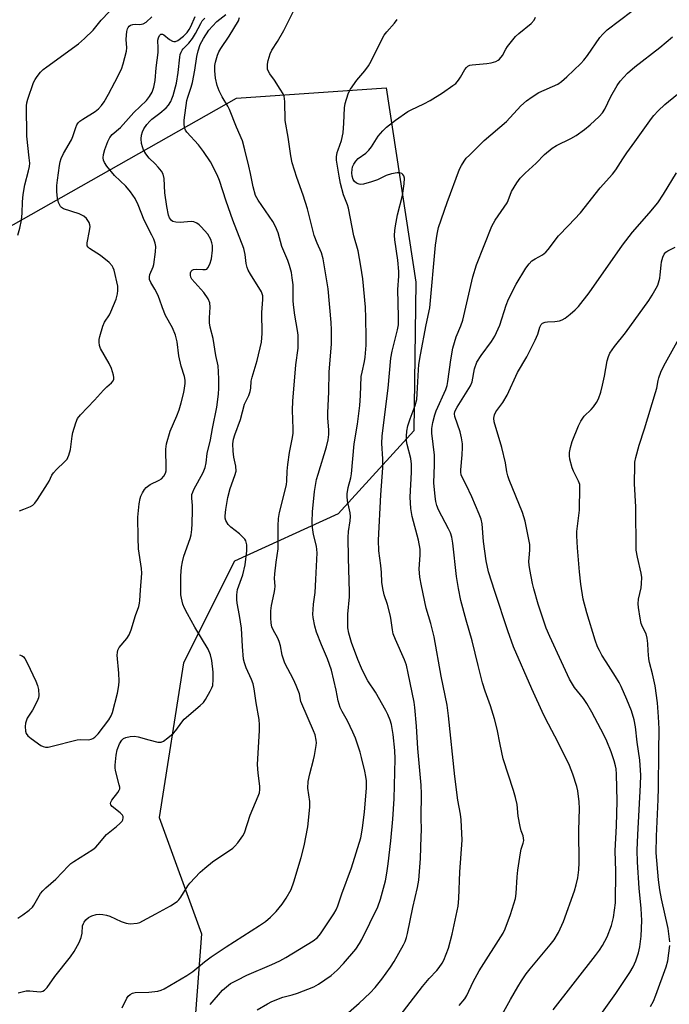
# Model space of a CAD drawing. Units: inches. Extents: x 1267765 to 1273765, y 529452 to 533452.
# Drawn here: x 1272127 to 1272334, y 530226 to 530541 of the extents above; entities that cross this region are included whole.
import ezdxf

# ---------------------------------------------------------------- set-up
doc = ezdxf.new("R2010")
doc.units = ezdxf.units.IN
doc.header["$MEASUREMENT"] = 0
doc.layers.add('NTRL-Trees', color=3, linetype='Continuous')
doc.layers.add('Undefined', color=1, linetype='Continuous')

msp = doc.modelspace()

# ---------------------------------------------------------------- linework, layer by layer
at = {"layer": 'NTRL-Trees'}
msp.add_lwpolyline([(1272062.49, 530440.14), (1272196.28, 530515.83), (1272244.02, 530519.14), (1272253.53, 530457.1), (1272252.88, 530409.6), (1272228.76, 530383.04), (1272195.63, 530367.96), (1272179.36, 530335.43), (1272171.55, 530285.98), (1272185.1, 530248.8), (1272181.63, 530203.74), (1272179.9, 530132.69), (1272183.36, 530096.3), (1272183.36, 530063.38), (1272172.97, 530030.45), (1272171.03, 530022.05), (1272154.81, 530008.54), (1272137.07, 530001.65), (1272133.82, 530009.54), (1272123.41, 530034.84)], dxfattribs=at)
at = {"layer": 'Undefined'}
for points, elevation in [([(1272126.35, 530472.04), (1272127.04, 530474.3), (1272127.61, 530476.88), (1272127.81, 530479.15), (1272127.84, 530482.75), (1272128.07, 530485.07), (1272128.68, 530488.12), (1272129.84, 530492.63), (1272130.08, 530494), (1272130.19, 530495.1), (1272130.07, 530496.81), (1272129.26, 530503.69), (1272129.15, 530513.37), (1272129.3, 530514.35), (1272129.62, 530515.49), (1272131.45, 530520.82), (1272131.95, 530521.87), (1272132.6, 530522.81), (1272133.68, 530524.15), (1272134.48, 530524.97), (1272135.63, 530525.87), (1272145.75, 530533.26), (1272147.73, 530534.97), (1272150.45, 530537.61), (1272153.04, 530540.83), (1272158.1, 530546.15)], 390), ([(1272126.36, 530253.78), (1272128.04, 530254.85), (1272130.07, 530256.38), (1272131.05, 530257.31), (1272131.55, 530257.95), (1272133.69, 530261.68), (1272134.37, 530262.61), (1272135.38, 530263.57), (1272138.55, 530266.25), (1272142.55, 530270.54), (1272143.36, 530271.27), (1272144.29, 530271.97), (1272150.32, 530275.81), (1272151.27, 530276.51), (1272151.98, 530277.24), (1272154.72, 530280.53), (1272157.97, 530283.1), (1272158.99, 530284.06), (1272159.7, 530284.87), (1272159.94, 530285.3), (1272160.09, 530285.93), (1272160.05, 530286.34), (1272159.84, 530286.74), (1272159.1, 530287.47), (1272156.55, 530289.54), (1272156.12, 530290.1), (1272156.04, 530290.5), (1272156.11, 530290.92), (1272156.4, 530291.57), (1272158.38, 530294), (1272158.78, 530294.7), (1272158.94, 530295.19), (1272158.95, 530295.68), (1272158.82, 530296.45), (1272157.6, 530301.04), (1272157.47, 530301.85), (1272157.45, 530302.69), (1272157.83, 530305.89), (1272158.18, 530307.62), (1272158.9, 530309.56), (1272159.63, 530310.73), (1272160.18, 530311.27), (1272160.88, 530311.61), (1272162.25, 530311.87), (1272163.66, 530311.95), (1272164.81, 530311.77), (1272168.25, 530310.78), (1272171.08, 530310.11), (1272172.16, 530310.09), (1272172.91, 530310.4), (1272174.33, 530311.41), (1272176.15, 530312.91), (1272176.92, 530313.81), (1272178.8, 530316.51), (1272179.56, 530317.42), (1272184.63, 530321.76), (1272185.66, 530322.77), (1272186.34, 530323.74), (1272187.86, 530326.33), (1272188.4, 530327.39), (1272188.66, 530328.2), (1272188.83, 530330.11), (1272188.76, 530332.39), (1272188.4, 530336.15), (1272187.94, 530338.01), (1272187.16, 530339.8), (1272182.97, 530346.78), (1272180.55, 530351.1), (1272179.65, 530352.89), (1272179.13, 530354.19), (1272178.64, 530356.04), (1272178.47, 530357.13), (1272178.42, 530358.86), (1272178.5, 530363.18), (1272178.72, 530366.03), (1272178.95, 530367.68), (1272179.43, 530369.51), (1272181.48, 530375.2), (1272181.73, 530376.33), (1272181.99, 530378.04), (1272182.12, 530379.79), (1272182.21, 530384.22), (1272182.18, 530385.69), (1272181.97, 530388.04), (1272182.02, 530389.19), (1272182.25, 530390), (1272182.59, 530390.77), (1272185.57, 530396.23), (1272186.24, 530397.86), (1272186.55, 530399.31), (1272186.93, 530402.28), (1272187.95, 530406.72), (1272188.59, 530410.26), (1272189.96, 530417.09), (1272190.23, 530418.76), (1272190.51, 530421.39), (1272190.61, 530423.08), (1272190.58, 530426.1), (1272190.51, 530428.36), (1272190.35, 530430.29), (1272189.64, 530433.59), (1272188.81, 530439.05), (1272187.87, 530442.72), (1272187.62, 530444.11), (1272187.58, 530445.72), (1272187.85, 530449.12), (1272187.75, 530450.44), (1272187.2, 530451.69), (1272185.81, 530453.81), (1272182.03, 530457.98), (1272181.65, 530458.66), (1272181.52, 530459.32), (1272181.6, 530460.09), (1272181.78, 530460.54), (1272182.08, 530460.88), (1272182.5, 530461.09), (1272183.53, 530461.24), (1272185.54, 530461.09), (1272186.33, 530461.12), (1272186.77, 530461.27), (1272187.12, 530461.6), (1272187.72, 530462.84), (1272188.23, 530464.53), (1272188.62, 530467.32), (1272188.58, 530468.82), (1272188.39, 530469.65), (1272188.02, 530470.72), (1272187.06, 530472.41), (1272184.94, 530474.78), (1272184.32, 530475.37), (1272183.62, 530475.88), (1272182.6, 530476.37), (1272181.77, 530476.5), (1272178.24, 530476.17), (1272176.88, 530476.23), (1272175.91, 530476.5), (1272175.48, 530476.78), (1272175.12, 530477.19), (1272174.85, 530477.67), (1272174.57, 530478.46), (1272173.98, 530481.28), (1272173.38, 530485.59), (1272173.15, 530490.2), (1272172.86, 530491.56), (1272172.31, 530492.51), (1272171.26, 530493.83), (1272170.28, 530494.87), (1272168.33, 530496.65), (1272167.28, 530498.04), (1272166.57, 530499.32), (1272166.19, 530500.34), (1272165.94, 530501.42), (1272165.81, 530502.89), (1272165.89, 530504.03), (1272166.18, 530505.05), (1272166.69, 530506.05), (1272167.66, 530507.46), (1272168.53, 530508.46), (1272169.21, 530509.11), (1272171.77, 530511.03), (1272173.74, 530512.74), (1272174.51, 530513.59), (1272175.28, 530514.84), (1272175.63, 530515.63), (1272175.99, 530516.72), (1272177.04, 530520.61), (1272177.66, 530524.11), (1272178.15, 530529.01), (1272178.3, 530529.84), (1272178.54, 530530.58), (1272178.88, 530531.25), (1272179.18, 530531.64), (1272181, 530533.43), (1272182.21, 530534.9), (1272183.19, 530536.54), (1272184.82, 530539.74), (1272185.3, 530540.52), (1272186.09, 530541.39)], 396), ([(1272126.52, 530230), (1272129.06, 530230.59), (1272130.19, 530230.61), (1272133.58, 530230.34), (1272134.34, 530230.48), (1272134.97, 530230.86), (1272135.72, 530231.69), (1272138.27, 530235.21), (1272143.22, 530241.49), (1272144.39, 530243.14), (1272145.94, 530246.04), (1272146.6, 530247.66), (1272146.91, 530249.04), (1272147.11, 530251.33), (1272147.33, 530252.1), (1272147.6, 530252.6), (1272148.14, 530253.3), (1272149.01, 530254.05), (1272150.03, 530254.54), (1272151.39, 530254.96), (1272152.48, 530255.06), (1272153.59, 530255), (1272154.68, 530254.8), (1272155.74, 530254.49), (1272159.38, 530252.78), (1272160.96, 530252.2), (1272162.33, 530252.07), (1272164.53, 530252.25), (1272165.33, 530252.47), (1272166.38, 530252.96), (1272170.45, 530255.25), (1272175.21, 530257.78), (1272177.28, 530259.12), (1272177.86, 530259.67), (1272178.51, 530260.53), (1272180.68, 530264.12), (1272181.34, 530265.05), (1272184.59, 530268.5), (1272186.12, 530269.82), (1272188.59, 530271.8), (1272195.1, 530276.21), (1272195.75, 530276.8), (1272196.69, 530277.95), (1272198.25, 530280.12), (1272198.82, 530281.14), (1272200.58, 530286.77), (1272203.18, 530292.8), (1272203.57, 530293.89), (1272203.73, 530294.91), (1272203.72, 530295.99), (1272203.13, 530300.21), (1272202.91, 530302.95), (1272203.62, 530313.78), (1272203.61, 530315.56), (1272203.47, 530317.27), (1272202.53, 530322.62), (1272201.88, 530327.07), (1272201.52, 530328.71), (1272201.07, 530330.05), (1272199.38, 530333.84), (1272198.8, 530335.47), (1272198.52, 530336.58), (1272198.18, 530340.62), (1272197.85, 530346.49), (1272197.25, 530350.51), (1272196.48, 530354.5), (1272196.34, 530355.65), (1272196.38, 530357.11), (1272196.62, 530358.85), (1272198.24, 530363.51), (1272199.03, 530366.69), (1272199.52, 530371.26), (1272199.55, 530373.08), (1272199.19, 530374.42), (1272198.93, 530374.89), (1272198.41, 530375.52), (1272197.2, 530376.65), (1272194.4, 530378.79), (1272193.59, 530379.65), (1272192.85, 530380.9), (1272192.64, 530381.66), (1272192.59, 530382.42), (1272192.79, 530384.43), (1272193.46, 530388.3), (1272194.27, 530391.17), (1272195.74, 530395.29), (1272196.1, 530396.67), (1272196.07, 530398.22), (1272195.45, 530401.12), (1272195.2, 530403.11), (1272195.12, 530405.38), (1272195.3, 530406.91), (1272195.7, 530408.26), (1272197.48, 530413.19), (1272198.84, 530418.05), (1272200.17, 530420.88), (1272200.62, 530422.15), (1272200.8, 530423.22), (1272200.97, 530425.41), (1272201.2, 530426.7), (1272202.89, 530432.08), (1272204.19, 530437.9), (1272204.41, 530440.61), (1272204.29, 530447.34), (1272204.62, 530451.57), (1272204.62, 530452.68), (1272204.49, 530453.34), (1272204.2, 530454.01), (1272200.71, 530459.64), (1272199.98, 530460.92), (1272199.63, 530461.7), (1272199.3, 530463), (1272198.99, 530465.91), (1272198.57, 530467.79), (1272195.06, 530476.92), (1272192.97, 530482.97), (1272190.81, 530489.6), (1272190.12, 530491.36), (1272187.95, 530495.51), (1272185.7, 530498.85), (1272184.16, 530500.91), (1272180.43, 530504.95), (1272179.93, 530505.66), (1272179.6, 530506.54), (1272179.48, 530507.66), (1272179.53, 530508.8), (1272180.39, 530515.12), (1272180.69, 530516.22), (1272181.77, 530519.38), (1272182.16, 530520.91), (1272182.95, 530524.83), (1272183.54, 530529.14), (1272183.97, 530531.01), (1272184.63, 530533.04), (1272185.67, 530534.97), (1272187.46, 530537.56), (1272188.55, 530538.89), (1272189.98, 530540.34), (1272192.83, 530542.64)], 398), ([(1272126.94, 530337.94), (1272127.74, 530337.65), (1272128.16, 530337.37), (1272128.68, 530336.76), (1272129.38, 530335.47), (1272132.2, 530329.53), (1272132.67, 530328.23), (1272132.97, 530326.91), (1272133.06, 530324.99), (1272132.97, 530324.19), (1272132.8, 530323.66), (1272132.2, 530322.35), (1272131.09, 530320.31), (1272129.41, 530317.72), (1272128.8, 530316.19), (1272128.71, 530315.05), (1272128.87, 530313.6), (1272129.1, 530312.79), (1272129.55, 530312.12), (1272130.64, 530311.22), (1272133.73, 530309.05), (1272134.45, 530308.64), (1272135.23, 530308.44), (1272136.07, 530308.51), (1272136.92, 530308.68), (1272145.33, 530310.77), (1272146.49, 530310.91), (1272148.99, 530310.83), (1272149.79, 530310.98), (1272150.31, 530311.21), (1272151.05, 530311.68), (1272152.05, 530312.74), (1272155.44, 530317.24), (1272156.17, 530318.47), (1272156.63, 530319.56), (1272158.24, 530325.71), (1272158.68, 530328.14), (1272158.73, 530329.52), (1272158.65, 530332.08), (1272158.18, 530337.88), (1272158.21, 530338.69), (1272158.34, 530339.44), (1272158.82, 530340.37), (1272161.18, 530343.19), (1272161.97, 530344.41), (1272162.57, 530346), (1272163.96, 530350.57), (1272165.01, 530353.41), (1272165.3, 530354.49), (1272165.42, 530355.37), (1272165.58, 530358.63), (1272166.01, 530364.08), (1272165.9, 530365.52), (1272164.99, 530371.88), (1272164.8, 530375.35), (1272164.78, 530381.92), (1272165.18, 530386.22), (1272165.45, 530387.91), (1272165.73, 530388.73), (1272166.26, 530389.77), (1272166.87, 530390.77), (1272167.41, 530391.44), (1272168.71, 530392.39), (1272171.58, 530393.81), (1272172.31, 530394.26), (1272173.03, 530395.06), (1272173.53, 530396.02), (1272173.76, 530396.82), (1272173.83, 530397.68), (1272173.71, 530403.67), (1272173.92, 530405.44), (1272175.07, 530409.42), (1272177.23, 530414.38), (1272177.89, 530416.23), (1272178.55, 530418.49), (1272179.39, 530421.83), (1272179.68, 530423.24), (1272179.88, 530424.67), (1272179.87, 530425.8), (1272179.69, 530426.9), (1272178.62, 530430.22), (1272177.84, 530433.56), (1272177.29, 530437.98), (1272176.79, 530440.18), (1272175.78, 530442.44), (1272173.6, 530446.41), (1272172.61, 530448.81), (1272171.64, 530451.62), (1272171.08, 530453), (1272170.18, 530454.87), (1272168.9, 530456.98), (1272168.5, 530457.96), (1272168.43, 530458.74), (1272168.58, 530459.56), (1272169.61, 530461.92), (1272169.85, 530462.73), (1272170.42, 530466.73), (1272170.44, 530468.43), (1272170.23, 530469.51), (1272169.82, 530470.85), (1272169.25, 530472.1), (1272166.73, 530476.92), (1272164.86, 530481.82), (1272163.85, 530483.75), (1272162.35, 530485.89), (1272160.89, 530487.75), (1272157.33, 530491.19), (1272154.83, 530494.08), (1272154.08, 530495.28), (1272153.81, 530496.03), (1272153.66, 530496.81), (1272153.77, 530497.89), (1272154.2, 530499.51), (1272155.11, 530502.06), (1272155.76, 530503.33), (1272156.53, 530504.2), (1272159.15, 530506.49), (1272163.49, 530511.27), (1272167.52, 530515.16), (1272168.5, 530516.38), (1272169.34, 530517.77), (1272169.87, 530519.34), (1272170.32, 530521.53), (1272170.58, 530525.56), (1272171.25, 530530.49), (1272171.28, 530531.85), (1272171.13, 530534.36), (1272171.29, 530535.18), (1272171.63, 530535.88), (1272172.07, 530536.26), (1272172.4, 530536.34), (1272172.61, 530536.29), (1272173.03, 530536.05), (1272174.81, 530534.6), (1272175.78, 530534.08), (1272176.27, 530533.98), (1272176.75, 530534.01), (1272177.49, 530534.32), (1272179.33, 530535.7), (1272180.51, 530536.89), (1272181.14, 530537.8), (1272181.68, 530538.77), (1272183.01, 530541.92)], 394), ([(1272126.96, 530383.99), (1272128.31, 530384.48), (1272130.43, 530385.41), (1272131.17, 530385.83), (1272131.79, 530386.4), (1272132.66, 530387.58), (1272135.91, 530392.58), (1272136.44, 530393.5), (1272137.27, 530395.34), (1272137.75, 530396.09), (1272138.75, 530397.19), (1272141.34, 530399.67), (1272142.12, 530400.55), (1272142.42, 530401.02), (1272142.73, 530401.78), (1272143.26, 530403.64), (1272143.71, 530407.9), (1272143.94, 530409.03), (1272144.92, 530412.15), (1272145.51, 530413.49), (1272146.4, 530414.63), (1272150.84, 530419.31), (1272153.81, 530422.59), (1272154.85, 530423.62), (1272156.34, 530424.86), (1272156.82, 530425.55), (1272157.02, 530426.05), (1272157.09, 530426.57), (1272156.98, 530427.36), (1272156.29, 530429.48), (1272155.54, 530431.05), (1272152.85, 530435.82), (1272152.52, 530436.81), (1272152.38, 530437.91), (1272152.43, 530438.7), (1272152.63, 530439.72), (1272153.53, 530443.02), (1272154.12, 530444.27), (1272155.63, 530446.62), (1272156.16, 530447.62), (1272157.77, 530451.67), (1272158.28, 530453.32), (1272158.37, 530454.42), (1272158.3, 530455.82), (1272157.16, 530460.93), (1272156.89, 530461.66), (1272156.53, 530462.32), (1272155.58, 530463.35), (1272152.79, 530465.58), (1272149.27, 530467.87), (1272148.86, 530468.23), (1272148.59, 530468.65), (1272148.5, 530469.14), (1272148.53, 530469.68), (1272149.34, 530473.46), (1272149.46, 530474.83), (1272149.41, 530475.37), (1272149.18, 530476.11), (1272148.81, 530476.82), (1272148.36, 530477.46), (1272147.51, 530478.14), (1272145.97, 530478.9), (1272140.99, 530480.47), (1272140.31, 530480.89), (1272139.99, 530481.29), (1272139.44, 530482.53), (1272139.08, 530483.89), (1272138.88, 530485.9), (1272138.9, 530487.92), (1272139.07, 530489.67), (1272139.74, 530494.34), (1272139.95, 530495.5), (1272140.25, 530496.56), (1272140.98, 530498.22), (1272143.58, 530502.55), (1272143.99, 530503.57), (1272144.92, 530506.53), (1272145.24, 530507.33), (1272145.68, 530507.96), (1272146.25, 530508.51), (1272147.19, 530509.16), (1272151.14, 530511.56), (1272152.21, 530512.48), (1272153.17, 530513.51), (1272153.95, 530514.64), (1272155.33, 530517.09), (1272157.43, 530521.02), (1272159.47, 530525.16), (1272160.08, 530526.8), (1272161.08, 530530.83), (1272161.19, 530531.99), (1272160.97, 530534.59), (1272161.06, 530536.03), (1272161.23, 530537.17), (1272161.44, 530537.97), (1272161.68, 530538.44), (1272162.01, 530538.84), (1272162.41, 530539.14), (1272163.16, 530539.41), (1272163.98, 530539.47), (1272165.35, 530539.42), (1272166.41, 530539.65), (1272167.37, 530540.17), (1272169.2, 530541.9)], 392), ([(1272159.7, 530225.13), (1272161.17, 530228.23), (1272161.67, 530228.89), (1272162.32, 530229.43), (1272163.06, 530229.84), (1272163.88, 530230.06), (1272168.29, 530230.18), (1272171.08, 530230.47), (1272172.15, 530230.78), (1272173.17, 530231.26), (1272180.42, 530235.49), (1272182.26, 530236.84), (1272186.01, 530239.87), (1272188.11, 530241.46), (1272192.95, 530244.72), (1272203.63, 530251.5), (1272205.49, 530252.82), (1272207.11, 530254.14), (1272208.95, 530255.96), (1272210.87, 530258.34), (1272212.15, 530260.22), (1272213.74, 530262.98), (1272214.61, 530265.39), (1272216.89, 530273.2), (1272217.88, 530276.91), (1272219.03, 530282.98), (1272219.65, 530289.3), (1272219.64, 530291.06), (1272219.07, 530295.34), (1272219.13, 530297.48), (1272219.65, 530299.98), (1272220.86, 530304.39), (1272221.18, 530305.81), (1272221.71, 530309), (1272221.77, 530309.86), (1272221.69, 530310.71), (1272221.34, 530312.38), (1272220.87, 530313.7), (1272217.1, 530322.27), (1272216.83, 530323.12), (1272216.34, 530325.47), (1272215.35, 530328.23), (1272214.48, 530330.1), (1272211.74, 530335.36), (1272211.21, 530336.58), (1272210.86, 530337.85), (1272210.3, 530340.88), (1272209.9, 530342.27), (1272209.41, 530343.35), (1272207.97, 530345.97), (1272207.55, 530346.97), (1272207.3, 530348.13), (1272207.22, 530349.81), (1272207.24, 530352.07), (1272207.38, 530353.73), (1272208.33, 530357.7), (1272208.52, 530358.84), (1272208.55, 530359.91), (1272208.44, 530362.4), (1272208.51, 530363.83), (1272208.88, 530367.55), (1272209.55, 530371.87), (1272209.56, 530379.18), (1272209.69, 530381.5), (1272210.02, 530383.48), (1272212.23, 530392.3), (1272212.37, 530393.58), (1272212.4, 530396.72), (1272212.63, 530398.78), (1272213.16, 530402.61), (1272214.15, 530407.45), (1272214.36, 530408.83), (1272214.37, 530410.22), (1272214.14, 530416.15), (1272214.21, 530419.02), (1272215.23, 530430.61), (1272215.92, 530435.93), (1272215.93, 530440.11), (1272215.75, 530441.57), (1272214.9, 530446.5), (1272214.49, 530449.77), (1272214.39, 530451.25), (1272214.3, 530456.21), (1272214.07, 530458.49), (1272213.81, 530460.19), (1272213.2, 530462.39), (1272212.63, 530463.99), (1272210.72, 530468.42), (1272209.51, 530472.78), (1272208.73, 530474.9), (1272207.85, 530476.4), (1272203.16, 530483.24), (1272202.35, 530484.78), (1272201.54, 530487.54), (1272200.76, 530491.81), (1272200.24, 530494.08), (1272198.92, 530499.35), (1272198.12, 530502.18), (1272196.24, 530506.61), (1272194.04, 530512.24), (1272193.49, 530513.28), (1272191.62, 530516.29), (1272190.66, 530518.23), (1272190.11, 530519.9), (1272189.55, 530522.23), (1272189.33, 530524.55), (1272189.29, 530526.28), (1272189.49, 530527.41), (1272190.21, 530529.62), (1272190.65, 530530.69), (1272191.22, 530531.7), (1272193.91, 530535.69), (1272196.88, 530540.55), (1272197.26, 530541.62)], 400), ([(1272187.87, 530226.23), (1272191.79, 530230.84), (1272193.02, 530231.94), (1272194.36, 530232.92), (1272196.42, 530234.07), (1272199.6, 530235.63), (1272207.58, 530239), (1272210.11, 530240.15), (1272212.04, 530241.25), (1272220.78, 530246.61), (1272222.1, 530247.7), (1272223.09, 530248.84), (1272227.31, 530255.22), (1272228.06, 530256.48), (1272228.62, 530257.81), (1272229.92, 530261.6), (1272233.03, 530269.91), (1272235.98, 530279.48), (1272236.49, 530282.55), (1272237.12, 530287.76), (1272237.74, 530295.39), (1272237.75, 530297.72), (1272237.58, 530299.14), (1272237.25, 530300.78), (1272236.21, 530305.19), (1272235.73, 530306.87), (1272234.22, 530311.35), (1272233.46, 530313.23), (1272231.75, 530316.88), (1272229.98, 530319.84), (1272229.38, 530321.15), (1272228.74, 530323.33), (1272228.09, 530326.74), (1272226.61, 530333.09), (1272225.35, 530336.73), (1272223.41, 530341.16), (1272221.81, 530345.25), (1272221.26, 530347.13), (1272220.73, 530349.88), (1272220.66, 530351.01), (1272220.72, 530352.46), (1272220.86, 530354.2), (1272221.33, 530357.89), (1272221.64, 530362.03), (1272222.01, 530370.57), (1272221.81, 530372.71), (1272220.89, 530376.48), (1272220.52, 530378.68), (1272220.45, 530380.44), (1272220.54, 530383.71), (1272221.21, 530390.18), (1272221.84, 530394.01), (1272222.29, 530395.72), (1272224.96, 530404.41), (1272225.48, 530406.63), (1272225.75, 530408.37), (1272225.78, 530409.93), (1272225.44, 530413.61), (1272225.42, 530415.33), (1272225.78, 530421.99), (1272225.86, 530428.45), (1272226.58, 530437.28), (1272226.57, 530441.85), (1272226.44, 530444.18), (1272225.53, 530454.94), (1272223.96, 530464.57), (1272223.37, 530466.48), (1272221.97, 530469.54), (1272221.01, 530472.02), (1272218.94, 530480.5), (1272217.54, 530484.86), (1272215.48, 530490.48), (1272214.08, 530495.17), (1272213.64, 530497.48), (1272212.78, 530503.37), (1272211.82, 530508.75), (1272211.7, 530514.76), (1272211.46, 530516.47), (1272211.13, 530517.24), (1272210.25, 530518.7), (1272208.36, 530521.58), (1272206.87, 530523.63), (1272206.45, 530524.34), (1272206.19, 530525.14), (1272206.12, 530525.67), (1272206.18, 530526.75), (1272206.39, 530527.85), (1272207.05, 530530.05), (1272207.55, 530531.15), (1272209.36, 530534.01), (1272211.33, 530537.49), (1272214.59, 530543.84)], 402), ([(1272232.04, 530223.74), (1272235.42, 530226.67), (1272238.92, 530229.94), (1272240.5, 530231.65), (1272242.66, 530234.37), (1272245.41, 530238.18), (1272246.65, 530240.03), (1272249.57, 530245.29), (1272250.11, 530246.42), (1272250.55, 530247.64), (1272250.89, 530248.95), (1272252.56, 530257.24), (1272254.11, 530263.68), (1272254.45, 530265.99), (1272255.04, 530272.92), (1272255.26, 530279.91), (1272255.29, 530281.95), (1272255.21, 530285.98), (1272255.37, 530293.53), (1272255.28, 530296.28), (1272254.22, 530308.03), (1272253.77, 530315.23), (1272253.2, 530321.14), (1272252.96, 530322.9), (1272251.11, 530332.14), (1272250.53, 530334.65), (1272249.93, 530336.41), (1272247, 530342.9), (1272246.31, 530344.69), (1272246.03, 530345.93), (1272245.69, 530348.96), (1272245.43, 530350.37), (1272244.48, 530354.05), (1272243.47, 530357.2), (1272242.98, 530359.21), (1272242.66, 530361.23), (1272242.55, 530364.31), (1272242.38, 530366.55), (1272241.73, 530371.17), (1272241.58, 530374.64), (1272242.3, 530389.06), (1272242.95, 530397.75), (1272242.94, 530400.6), (1272242.7, 530405.51), (1272242.77, 530408), (1272244.74, 530423.16), (1272245.54, 530432.8), (1272245.95, 530435.01), (1272247.72, 530441.8), (1272247.96, 530443.44), (1272247.98, 530445.99), (1272247.79, 530454.74), (1272248.07, 530459.03), (1272248.06, 530460.52), (1272247.8, 530464.06), (1272246.84, 530470.55), (1272246.77, 530471.94), (1272246.82, 530473.59), (1272247.02, 530475.04), (1272247.72, 530478.56), (1272249.31, 530484.72), (1272249.77, 530488.52), (1272249.86, 530490.25), (1272249.67, 530491.03), (1272249.38, 530491.47), (1272249.01, 530491.82), (1272248.32, 530492.04), (1272247.52, 530492), (1272245.79, 530491.66), (1272244.08, 530491.17), (1272241.25, 530489.75), (1272239.36, 530489.09), (1272236.77, 530488.4), (1272235.93, 530488.3), (1272235.38, 530488.37), (1272234.62, 530488.72), (1272233.97, 530489.25), (1272233.56, 530489.9), (1272233.21, 530490.89), (1272233.09, 530491.98), (1272233.17, 530493.1), (1272233.35, 530493.87), (1272233.75, 530494.81), (1272234.38, 530495.72), (1272235.14, 530496.53), (1272237.53, 530498.28), (1272238.53, 530499.23), (1272239.34, 530500.35), (1272241.49, 530503.68), (1272242.95, 530505.4), (1272244.19, 530506.59), (1272247.02, 530508.78), (1272251.02, 530511.58), (1272252, 530512.12), (1272256.1, 530514.05), (1272258.14, 530515.12), (1272262.07, 530517.59), (1272265.4, 530519.86), (1272266.26, 530520.6), (1272267.17, 530521.62), (1272267.8, 530522.56), (1272269.2, 530525.05), (1272269.73, 530525.69), (1272270.14, 530526.04), (1272270.77, 530526.36), (1272271.53, 530526.54), (1272276.17, 530526.91), (1272277.6, 530527.1), (1272279.12, 530527.63), (1272279.82, 530528.01), (1272280.23, 530528.32), (1272281.19, 530529.5), (1272282.3, 530531.57), (1272282.78, 530532.32), (1272285.41, 530535.58), (1272286.41, 530536.56), (1272290.35, 530539.77), (1272291.31, 530540.8), (1272291.75, 530541.76)], 406), ([(1272245.68, 530219.05), (1272255.61, 530231.95), (1272257.78, 530234.52), (1272260.2, 530237.09), (1272260.98, 530238.06), (1272261.9, 530239.47), (1272262.43, 530240.46), (1272263.22, 530242.31), (1272263.92, 530244.2), (1272265.09, 530248.7), (1272267.06, 530257.72), (1272267.29, 530260.1), (1272267.54, 530268.67), (1272268.31, 530278.79), (1272268.02, 530285.29), (1272267.84, 530287.03), (1272266.99, 530291.55), (1272265.96, 530299.14), (1272264.01, 530318.52), (1272263.53, 530321.91), (1272261.58, 530331.17), (1272259.38, 530343.72), (1272258.32, 530348.02), (1272256.87, 530352.91), (1272255.3, 530360.01), (1272254.81, 530362.85), (1272254.55, 530365.43), (1272254.94, 530369.78), (1272254.95, 530371.78), (1272254.43, 530374.67), (1272252.37, 530382.21), (1272251.9, 530384.75), (1272251.73, 530388.36), (1272252.13, 530396.32), (1272252.12, 530398.93), (1272251.9, 530400.68), (1272250.74, 530405.22), (1272250.59, 530406.38), (1272250.53, 530407.84), (1272250.67, 530409.49), (1272251.02, 530411.15), (1272251.73, 530413.41), (1272253.37, 530417.7), (1272253.83, 530419.59), (1272253.99, 530421.36), (1272254.38, 530429.07), (1272254.54, 530430.79), (1272254.99, 530433.84), (1272256.79, 530443.45), (1272258.01, 530448.86), (1272259.81, 530468.93), (1272260.36, 530472.44), (1272260.78, 530474.49), (1272263.55, 530482.5), (1272267.45, 530493.13), (1272268.08, 530494.35), (1272268.95, 530495.75), (1272269.65, 530496.64), (1272270.64, 530497.68), (1272275.38, 530502.36), (1272282.51, 530508.41), (1272287.08, 530513.41), (1272288.87, 530514.97), (1272290.73, 530516.33), (1272292.87, 530517.63), (1272298.89, 530520.33), (1272300.05, 530521.19), (1272301.8, 530522.71), (1272306.19, 530526.92), (1272307.2, 530527.98), (1272308.36, 530529.47), (1272312.31, 530535.25), (1272313.24, 530536.32), (1272314.7, 530537.7), (1272322.57, 530543.67)], 408), ([(1272202.85, 530224.54), (1272206.19, 530226.51), (1272207.5, 530227.21), (1272211.04, 530228.58), (1272214.07, 530229.37), (1272215.72, 530229.91), (1272220.91, 530231.93), (1272222.46, 530232.71), (1272226.45, 530235.54), (1272228.43, 530237.24), (1272230.46, 530239.31), (1272234.41, 530243.97), (1272235.56, 530245.69), (1272236.3, 530246.97), (1272241.42, 530257.48), (1272242.29, 530259.93), (1272243.82, 530265.72), (1272244.3, 530268.24), (1272244.69, 530271.16), (1272245.54, 530278.58), (1272246.2, 530285.47), (1272246.56, 530291.99), (1272246.91, 530304.75), (1272246.81, 530307.4), (1272246.31, 530312.55), (1272245.77, 530315.71), (1272245.38, 530317.1), (1272244.62, 530318.96), (1272243.97, 530320.24), (1272240.65, 530326.04), (1272238.25, 530329.7), (1272237.06, 530331.89), (1272236.22, 530333.67), (1272234.97, 530336.49), (1272232.93, 530341.94), (1272232.12, 530344.92), (1272231.82, 530346.58), (1272231.81, 530350.98), (1272232.31, 530356.52), (1272232.37, 530357.99), (1272232, 530368.99), (1272231.89, 530375.52), (1272232.01, 530377.44), (1272232.55, 530380.77), (1272232.63, 530382.23), (1272232.53, 530383.36), (1272231.75, 530387.17), (1272231.59, 530388.58), (1272231.59, 530389.43), (1272231.89, 530391.4), (1272232.76, 530394.56), (1272233, 530395.84), (1272233.88, 530405.42), (1272234.86, 530411.67), (1272235.6, 530417.61), (1272235.86, 530420.86), (1272236.1, 530426.91), (1272236.35, 530428.32), (1272237.14, 530431.68), (1272237.37, 530433.11), (1272237.63, 530436.91), (1272237.67, 530439.23), (1272237.58, 530445.68), (1272237.44, 530449.03), (1272236.57, 530458.11), (1272236, 530462.22), (1272235.15, 530467.06), (1272233.73, 530471.85), (1272232.07, 530480.75), (1272231.75, 530481.82), (1272230.39, 530484.95), (1272229.43, 530488.61), (1272229, 530490.9), (1272228.24, 530496), (1272228.23, 530497.14), (1272228.44, 530498.55), (1272228.68, 530499.38), (1272229.76, 530502.38), (1272230.31, 530504.74), (1272230.54, 530507.86), (1272230.73, 530512.8), (1272230.98, 530514.21), (1272231.92, 530517.23), (1272232.24, 530518.03), (1272232.64, 530518.78), (1272234.66, 530521.56), (1272237.22, 530524.55), (1272238.38, 530526.19), (1272239.26, 530527.68), (1272241.17, 530531.63), (1272243.45, 530535.98), (1272244.23, 530537.05), (1272246.75, 530539.82), (1272247.59, 530540.99)], 404), ([(1272267.39, 530225.88), (1272269.23, 530228.1), (1272269.81, 530229.08), (1272271.81, 530233.44), (1272273.79, 530236.95), (1272281.47, 530249.08), (1272282.04, 530250.41), (1272283.72, 530255.05), (1272284.87, 530258.44), (1272285.32, 530260.08), (1272285.55, 530261.69), (1272285.85, 530267.05), (1272286.07, 530269.12), (1272286.92, 530274.71), (1272287.19, 530275.83), (1272287.84, 530277.85), (1272287.98, 530278.66), (1272287.97, 530279.42), (1272287.8, 530280.09), (1272287.15, 530281.75), (1272286.82, 530283.12), (1272286.24, 530286.47), (1272285.86, 530290.19), (1272285.36, 530292.41), (1272284.72, 530294.62), (1272281.47, 530304.75), (1272280.43, 530309.36), (1272279.47, 530314.23), (1272278.62, 530317.58), (1272277.38, 530321.72), (1272275.71, 530326.35), (1272274.83, 530329.05), (1272273.4, 530334.54), (1272271.53, 530342.41), (1272269.58, 530349.06), (1272267.94, 530355.35), (1272267.16, 530359.22), (1272266.54, 530363.01), (1272265.34, 530373.66), (1272264.99, 530375.59), (1272264.57, 530376.95), (1272264.02, 530378.26), (1272260.75, 530384.36), (1272260.25, 530385.66), (1272259.87, 530386.98), (1272259.66, 530388.59), (1272259.3, 530392.95), (1272259.51, 530398.65), (1272259.51, 530401.8), (1272258.61, 530408.86), (1272258.67, 530410.29), (1272258.99, 530412.23), (1272259.59, 530414.64), (1272260.01, 530415.9), (1272263.07, 530422.74), (1272263.54, 530424.04), (1272263.8, 530425.31), (1272264.69, 530432.28), (1272265.36, 530436), (1272266.41, 530439.6), (1272267.94, 530443.14), (1272268.56, 530444.9), (1272271.75, 530458.73), (1272272.93, 530462.59), (1272277.86, 530475), (1272278.91, 530476.9), (1272282.7, 530482.44), (1272283.06, 530483.19), (1272284.13, 530486.03), (1272285.75, 530488.76), (1272286.88, 530490.26), (1272288.47, 530491.91), (1272291.99, 530495.05), (1272294.67, 530497.81), (1272297.07, 530499.85), (1272298.48, 530500.76), (1272303.02, 530502.97), (1272304.76, 530503.89), (1272307.44, 530505.8), (1272309.26, 530507.34), (1272312.09, 530509.98), (1272313.2, 530511.22), (1272313.89, 530512.35), (1272315.77, 530516.35), (1272317.81, 530519.9), (1272318.85, 530521.28), (1272321.14, 530523.83), (1272323.49, 530525.9), (1272331.47, 530532.08), (1272335.47, 530535.48)], 410), ([(1272280.61, 530222.14), (1272283.73, 530227.81), (1272286.08, 530231.86), (1272287.29, 530233.86), (1272288.76, 530236.05), (1272290, 530237.69), (1272296.46, 530245.29), (1272297.72, 530246.92), (1272299.09, 530249.21), (1272300.69, 530252.82), (1272304.25, 530262.57), (1272304.79, 530264.51), (1272305.28, 530266.73), (1272305.57, 530269.31), (1272305.68, 530271.53), (1272305.65, 530281.89), (1272305.83, 530288.9), (1272305.71, 530290.96), (1272305.27, 530294.51), (1272304.92, 530295.93), (1272303.7, 530299.85), (1272302.64, 530302.57), (1272299.03, 530309.98), (1272295.88, 530315.79), (1272294.46, 530318.65), (1272290.62, 530327.14), (1272284.75, 530340.5), (1272282.9, 530345.63), (1272278.77, 530358.22), (1272276.79, 530364.55), (1272275.96, 530368.03), (1272275.15, 530374.19), (1272274.67, 530379.81), (1272274.37, 530381.28), (1272273.74, 530382.95), (1272271.4, 530388.43), (1272269.57, 530392.3), (1272268.28, 530394.75), (1272268, 530395.53), (1272267.88, 530396.33), (1272267.88, 530397.13), (1272268.32, 530401.89), (1272268.42, 530404.22), (1272268.39, 530405.36), (1272268.1, 530407.31), (1272267.69, 530409.24), (1272265.97, 530414.19), (1272265.87, 530415.02), (1272266.02, 530415.78), (1272266.75, 530417.17), (1272269.98, 530422.19), (1272271.03, 530423.97), (1272271.5, 530425.25), (1272272.29, 530429.33), (1272273.04, 530431.45), (1272274.38, 530433.65), (1272277.69, 530438.09), (1272278.74, 530439.84), (1272280.35, 530443.3), (1272282.39, 530449.73), (1272283.1, 530451.59), (1272285.6, 530456.46), (1272288.65, 530461.56), (1272289.69, 530462.97), (1272290.58, 530463.85), (1272291.65, 530464.55), (1272294, 530465.78), (1272295.1, 530466.68), (1272295.85, 530467.54), (1272299.13, 530471.85), (1272302.35, 530475.14), (1272306.1, 530479.24), (1272312.43, 530487.17), (1272316.4, 530491.56), (1272317.43, 530493), (1272319.61, 530496.5), (1272320.88, 530498.37), (1272323.51, 530501.92), (1272328.85, 530509.41), (1272329.58, 530510.32), (1272330.99, 530511.82), (1272333.09, 530513.85), (1272337.12, 530517.11)], 412), ([(1272297.44, 530224.59), (1272310.95, 530241.92), (1272312.19, 530243.59), (1272313.13, 530245.05), (1272314.67, 530247.83), (1272316.05, 530251.45), (1272316.64, 530254.04), (1272317.27, 530258.69), (1272317.47, 530268.88), (1272317.24, 530275.31), (1272317.64, 530283.31), (1272317.83, 530291.27), (1272317.62, 530299.84), (1272317.51, 530301.56), (1272317.36, 530302.47), (1272316.91, 530304.09), (1272315.91, 530307.02), (1272314.51, 530310.42), (1272313.57, 530312.45), (1272309.72, 530319.66), (1272308.14, 530322.38), (1272307.05, 530323.99), (1272304.23, 530327.49), (1272302.65, 530330.17), (1272300.01, 530335.7), (1272296.29, 530343.86), (1272295.17, 530346.53), (1272294.39, 530348.7), (1272292.6, 530354.15), (1272291.21, 530359.02), (1272290.8, 530360.73), (1272289.91, 530365.25), (1272289.7, 530366.63), (1272289.65, 530367.8), (1272289.69, 530368.97), (1272289.94, 530371.47), (1272289.92, 530373.23), (1272288.44, 530380.66), (1272287.58, 530383.42), (1272283.38, 530393.86), (1272282.91, 530395.18), (1272282.61, 530396.45), (1272282.14, 530399.38), (1272280.99, 530404.22), (1272278.58, 530412.44), (1272278.45, 530413.57), (1272278.63, 530414.66), (1272279.08, 530415.62), (1272281.35, 530418.66), (1272282.66, 530420.92), (1272286.01, 530428.22), (1272288.99, 530433.21), (1272291.64, 530438.51), (1272292.47, 530440.41), (1272293.1, 530442.65), (1272293.55, 530443.52), (1272294.02, 530444), (1272294.85, 530444.32), (1272295.6, 530444.41), (1272297.95, 530444.46), (1272299.41, 530444.71), (1272300.24, 530444.99), (1272301.23, 530445.6), (1272302.85, 530446.89), (1272304.44, 530448.23), (1272305.46, 530449.28), (1272308.92, 530453.62), (1272319.57, 530468.91), (1272322.79, 530473.01), (1272328.09, 530479.09), (1272330.78, 530482.46), (1272332.6, 530485.17), (1272336.78, 530492.02)], 414), ([(1272312.11, 530222.31), (1272317.4, 530229.73), (1272321.9, 530236.49), (1272322.91, 530238.32), (1272323.81, 530240.21), (1272324.62, 530242.71), (1272325.1, 530244.68), (1272325.55, 530248.03), (1272325.74, 530253.06), (1272325.47, 530256.88), (1272324.83, 530263.41), (1272324.34, 530271.73), (1272324.25, 530275.6), (1272324.43, 530280.47), (1272325.31, 530296.47), (1272325.36, 530299.54), (1272325.06, 530304.32), (1272324.24, 530310.03), (1272323.67, 530315), (1272323.23, 530317.26), (1272322.37, 530320.04), (1272320.98, 530323.67), (1272319.08, 530327.9), (1272318.44, 530329.19), (1272317.32, 530331.09), (1272314.32, 530335.69), (1272312.99, 530337.87), (1272312.16, 530339.36), (1272311.61, 530340.57), (1272310.86, 530342.7), (1272308.11, 530351.44), (1272306.95, 530355.79), (1272306.22, 530360.57), (1272305.78, 530364.55), (1272305.17, 530372.18), (1272305.01, 530375.98), (1272305, 530377.44), (1272305.13, 530379.13), (1272305.86, 530384.2), (1272305.97, 530391.61), (1272305.87, 530392.44), (1272305.53, 530393.51), (1272303.89, 530396.65), (1272303.43, 530397.73), (1272302.73, 530400.49), (1272302.61, 530401.59), (1272302.65, 530402.63), (1272302.97, 530404.26), (1272303.48, 530406.14), (1272305.45, 530411.12), (1272306.21, 530412.69), (1272307.35, 530414.2), (1272309.54, 530416.41), (1272310.28, 530417.25), (1272311.2, 530418.6), (1272311.84, 530419.81), (1272312.59, 530421.96), (1272313.17, 530424.2), (1272313.78, 530427.06), (1272314.61, 530431.93), (1272315.05, 530433.29), (1272315.51, 530434.33), (1272316.98, 530436.46), (1272320.55, 530440.9), (1272327.94, 530451.17), (1272329.07, 530452.86), (1272330.34, 530455.1), (1272330.78, 530456.14), (1272331.42, 530458.29), (1272331.63, 530459.38), (1272331.89, 530462.45), (1272332.05, 530463.59), (1272332.4, 530465), (1272332.86, 530466.02), (1272333.39, 530466.6), (1272334.04, 530467.09), (1272336.33, 530468.24)], 416), ([(1272334.62, 530246.22), (1272334.48, 530247.95), (1272334.13, 530250.48), (1272331.97, 530260.02), (1272331.42, 530262.89), (1272331.03, 530266.08), (1272330.3, 530274.69), (1272330.39, 530280.08), (1272330.97, 530291.72), (1272331.08, 530295.48), (1272331.1, 530306.94), (1272331.27, 530314.37), (1272331.08, 530318.22), (1272330.7, 530322.61), (1272330, 530328.1), (1272329.18, 530331.86), (1272328.19, 530335.51), (1272327.99, 530336.66), (1272327.73, 530339.29), (1272327.67, 530341.56), (1272327.45, 530343.3), (1272327.09, 530344.69), (1272325.9, 530346.94), (1272325.49, 530347.99), (1272325.15, 530349.69), (1272324.65, 530353.15), (1272324.59, 530354.31), (1272324.69, 530355.78), (1272325.49, 530359.35), (1272325.64, 530360.73), (1272325.69, 530362.67), (1272325.48, 530364.08), (1272324.29, 530369.17), (1272323.94, 530371.43), (1272323.83, 530385.32), (1272323.37, 530392.58), (1272323.44, 530398.71), (1272323.53, 530399.58), (1272323.83, 530401), (1272324.87, 530404.93), (1272326.57, 530410.18), (1272330.14, 530421.81), (1272330.5, 530423.24), (1272330.9, 530425.68), (1272331.11, 530426.51), (1272331.82, 530428.33), (1272332.79, 530430.38), (1272338.02, 530439.96)], 418), ([(1272328.51, 530225.59), (1272329.42, 530227.32), (1272330.19, 530229.24), (1272333.46, 530238.24), (1272334.06, 530240.22), (1272334.62, 530245.08)], 418)]:
    msp.add_lwpolyline(points, dxfattribs=dict(at, elevation=elevation))

doc.saveas('drawing.dxf')
